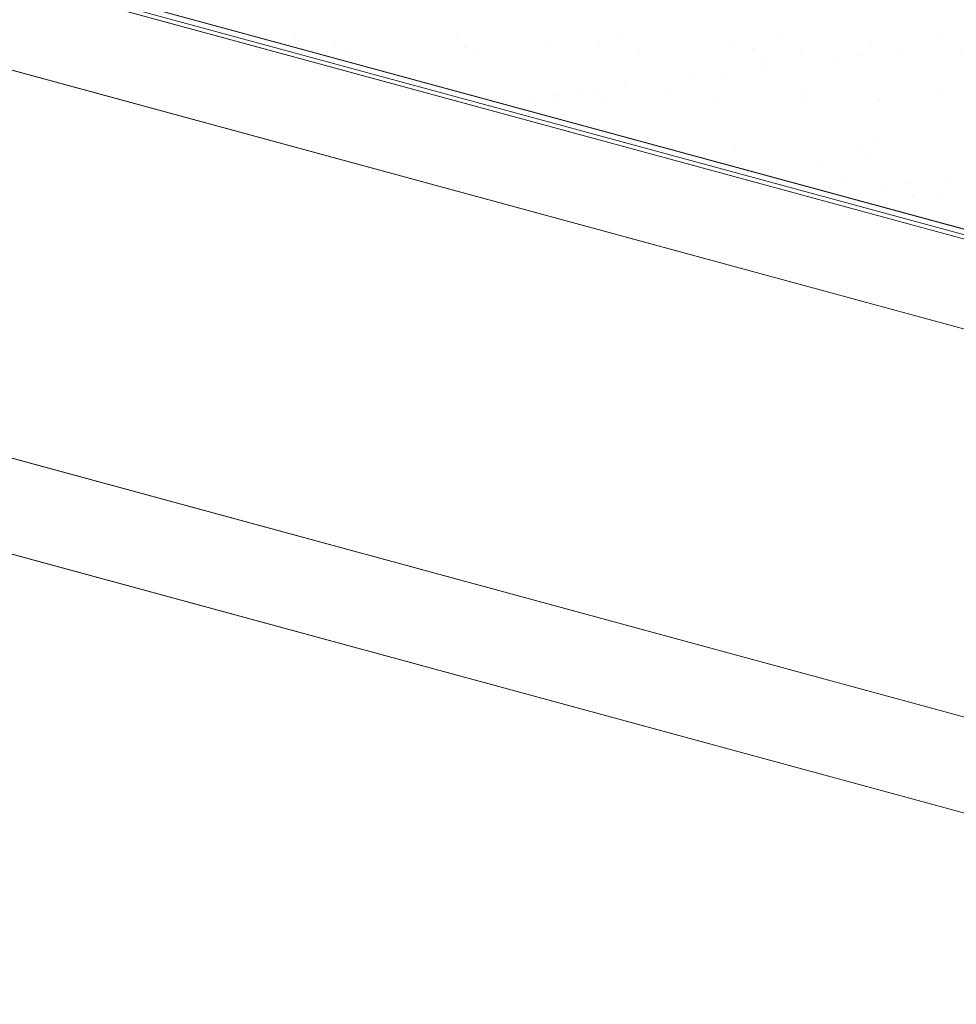
# Model space of a CAD drawing. Units: millimetres. Extents: x -646 to 2242, y -2395 to -1419.
# Drawn here: x -607 to -600, y -1645 to -1638 of the extents above; entities that cross this region are included whole.
import ezdxf

# ---------------------------------------------------------------- set-up
doc = ezdxf.new("R2010")
doc.units = ezdxf.units.MM
doc.layers.add('00_dibujos', color=7, linetype='Continuous', lineweight=9)
doc.layers.add('00_PERFILES', color=7, linetype='Continuous', lineweight=13)

# ---------------------------------------------------------------- blocks, each defined once
blk = doc.blocks.new('Alzado_5')
at = {"layer": '00_dibujos'}
h = blk.add_hatch(dxfattribs=at)
h.set_pattern_fill('PIEDRA_VISTA', color=256, scale=0.1, style=0, pattern_type=2)
h.set_pattern_definition([(37.5, (-1148.72585, -211.81014), (-0.02400047, 0.73411986), [0, -0.57912, 0, -0.6477, 0, -0.619125]), (7.5, (-1148.7258, -211.8101), (0.6742849, 1.07523765), [0, -0.31242, 0, -0.52197, 0, -0.200025]), (327.5, (-1149.1945, -211.81014), (1.18648856, 0.00215578), [0, -0.1905, 0, -0.6858, 0, -0.89535]), (317.5, (-1149.1945, -211.8101), (1.1453347, 0.334394), [0, -0.09525, 0, -0.44958, 0, -0.51435])])
h.paths.add_polyline_path([(-44.9056, 51.513), (-43.093, 53.2821), (-31.7121, 50.1891), (-33.5247, 48.4199)])
for p, q in [((-32.9656, 48.1953), (-45.5354, 51.6115)), ((-33.4994, 48.3406), (-45.041, 51.4774)), ((-33.4826, 48.3664), (-44.9961, 51.4955)), ((-33.5247, 48.4199), (-44.9056, 51.513)), ((-33.4973, 47.6764), (-46.0671, 51.0926)), ((-33.5305, 44.8246), (-46.0671, 48.2318)), ((-33.5305, 44.1174), (-46.0671, 47.5246))]:
    blk.add_line(p, q, dxfattribs=at)
blk.add_lwpolyline([(-44.9056, 51.513), (-43.093, 53.2821), (-31.7121, 50.1891), (-33.5247, 48.4199), (-44.9056, 51.513)], dxfattribs=at)
for points in [[(-46.0671, 48.2318), (-46.0671, 51.0926), (-33.5305, 47.6854), (-33.5305, 44.8246)], [(-46.0671, 32.1599), (-46.0671, 47.5246), (-33.5305, 44.1174), (-33.5305, 28.7527)]]:
    blk.add_lwpolyline(points, close=True, dxfattribs=at)

msp = doc.modelspace()

# ---------------------------------------------------------------- block references
at = {"layer": '00_PERFILES', "color": 3}
msp.add_blockref('Alzado_5', (-561.7365, -1689.1007), dxfattribs=at)

doc.saveas('drawing.dxf')
